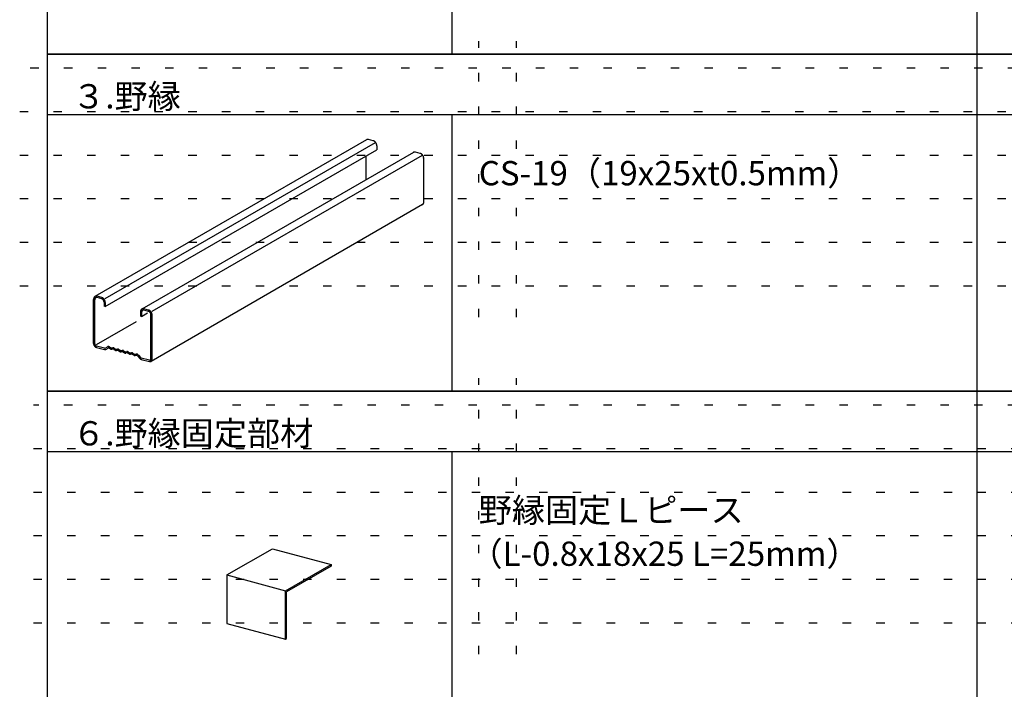
# Model space of a CAD drawing. Extents: x 19 to 573, y 11 to 407.
# Drawn here: x 19 to 92, y 299 to 349 of the extents above; entities that cross this region are included whole.
import ezdxf

# ---------------------------------------------------------------- set-up
doc = ezdxf.new("R2010")
doc.units = 0
doc.header["$MEASUREMENT"] = 0
doc.linetypes.add('DOT', pattern=[2.5, 0.625, -1.875])
for name, color, linetype in [('_0-3_太線２', 7, 'CONTINUOUS'), ('_5-0_中心線', 7, 'CONTINUOUS'), ('_5-1_中線', 7, 'CONTINUOUS'), ('_5-2_太線１', 7, 'CONTINUOUS'), ('_5-6_文字', 7, 'CONTINUOUS'), ('ADD_LINE', 7, 'CONTINUOUS')]:
    doc.layers.add(name, color=color, linetype=linetype)
doc.styles.get("Standard").update_dxf_attribs({"font": 'txt', "bigfont": 'bigfont.shx'})

msp = doc.modelspace()

# ---------------------------------------------------------------- linework, layer by layer
at = {"layer": '_0-3_太線２', "color": 3, "linetype": 'Continuous'}
msp.add_line((21.231, 404.535), (21.231, 15.63), dxfattribs=at)
at = {"layer": '_5-0_中心線', "color": 7, "linetype": 'Continuous'}
for centre, radius, start, end in [((48.992, 335.518), 0.147, 300, 304.89513), ((48.99, 335.521), 0.15, 304.90189, 311.44078), ((48.987, 335.525), 0.155, 311.44643, 317.82651), ((48.981, 335.531), 0.163, 317.83067, 323.99939), ((48.972, 335.537), 0.174, 324.00197, 329.92337), ((48.961, 335.543), 0.186, 329.92445, 335.57913), ((48.949, 335.549), 0.2, 335.57898, 340.96216), ((48.934, 335.554), 0.216, 340.96106, 346.07968), ((48.917, 335.558), 0.233, 346.07793, 350.94751), ((48.9, 335.561), 0.25, 350.94533, 355.5871), ((48.883, 335.562), 0.268, 355.58469, 0.02333), ((24.95, 325.1), 0.284, 180.02081, 184.28279), ((24.965, 325.101), 0.3, 184.28024, 188.39259), ((24.979, 325.103), 0.314, 188.39008, 192.37979), ((24.99, 325.106), 0.326, 192.37733, 196.27097), ((24.999, 325.108), 0.335, 196.26855, 200.09213), ((25.005, 325.11), 0.341, 200.08977, 203.86874), ((25.007, 325.111), 0.343, 203.86641, 207.6259), ((25.006, 325.111), 0.342, 207.62357, 211.38852), ((25.003, 325.109), 0.338, 211.38617, 215.18155), ((24.918, 325.077), 0.166, 180.02081, 184.28279), ((24.927, 325.077), 0.175, 184.28024, 188.39259), ((24.935, 325.078), 0.183, 188.39008, 192.37979), ((24.942, 325.08), 0.19, 192.37733, 196.27097), ((24.947, 325.081), 0.195, 196.26855, 200.09213), ((24.95, 325.083), 0.199, 200.08977, 203.86874), ((24.952, 325.083), 0.2, 203.86641, 207.6259), ((24.951, 325.083), 0.2, 207.62357, 211.38852), ((24.949, 325.082), 0.197, 211.38617, 215.18155), ((24.946, 325.079), 0.193, 215.17917, 219.03023), ((24.941, 325.075), 0.187, 219.0278, 222.96024), ((24.936, 325.07), 0.18, 222.95775, 226.99782), ((24.93, 325.064), 0.171, 226.99529, 231.16975), ((24.924, 325.057), 0.162, 231.16721, 235.50316), ((24.997, 325.104), 0.331, 215.17917, 219.03023), ((24.989, 325.098), 0.321, 219.0278, 222.96024), ((24.98, 325.089), 0.308, 222.95775, 226.99782), ((24.97, 325.078), 0.293, 226.99529, 231.16975), ((24.959, 325.066), 0.277, 231.16721, 235.50316), ((24.95, 325.052), 0.26, 235.50067, 240.02501), ((24.941, 325.037), 0.243, 240.02267, 244.76123), ((24.918, 325.048), 0.152, 235.50067, 240.02501), ((24.934, 325.021), 0.225, 244.7592, 249.73541), ((24.913, 325.04), 0.141, 240.02267, 244.76123), ((24.909, 325.031), 0.131, 244.7592, 249.73541), ((24.928, 325.006), 0.209, 249.7339, 254.9668), ((24.906, 325.022), 0.122, 249.7339, 254.9668), ((25.496, 324.821), 0.0808, 254.96606, 260.46779), ((25.517, 324.799), 0.162, 254.96606, 260.46779), ((25.521, 324.811), 0.174, 254.96594, 254.9668), ((25.496, 324.815), 0.0752, 260.46814, 266.24089), ((25.495, 324.81), 0.0704, 266.2426, 272.27553), ((25.516, 324.788), 0.15, 260.46814, 266.24089), ((25.495, 324.806), 0.0665, 272.27881, 278.54541), ((25.496, 324.804), 0.0635, 278.55026, 285.00719), ((25.515, 324.778), 0.141, 266.2426, 272.27553), ((25.496, 324.802), 0.0617, 285.01338, 291.6015), ((25.497, 324.801), 0.0608, 291.60857, 298.2567), ((25.515, 324.77), 0.133, 272.27881, 278.54541), ((25.496, 324.801), 0.0611, 298.26396, 300.61406), ((25.516, 324.764), 0.127, 278.55026, 285.00719), ((25.517, 324.761), 0.123, 285.01338, 291.6015), ((25.518, 324.759), 0.122, 291.60857, 298.2567), ((25.517, 324.76), 0.122, 298.26396, 300.48309), ((25.75, 324.689), 0.174, 69.7339, 74.9668), ((25.773, 324.673), 0.0871, 69.7339, 74.9668), ((25.77, 324.666), 0.0939, 64.7592, 69.73541), ((25.767, 324.66), 0.101, 60.02267, 64.76123), ((25.746, 324.676), 0.188, 64.7592, 69.73541), ((25.764, 324.654), 0.108, 58.50547, 60.02501), ((25.739, 324.663), 0.202, 60.02267, 64.76123), ((25.732, 324.65), 0.217, 58.52898, 60.02501), ((26.033, 324.871), 0.217, 238.50547, 240.02501), ((26.025, 324.858), 0.202, 240.02267, 244.76123), ((26.019, 324.845), 0.188, 244.7592, 249.73541), ((26.001, 324.868), 0.108, 237.28431, 240.02501), ((25.997, 324.861), 0.101, 240.02267, 244.76123), ((25.994, 324.855), 0.0939, 244.7592, 249.73541), ((26.014, 324.833), 0.174, 249.7339, 254.9668), ((25.992, 324.848), 0.0871, 249.7339, 254.9668), ((25.99, 324.842), 0.0808, 254.96606, 260.46779), ((26.011, 324.82), 0.162, 254.96606, 260.46779), ((25.989, 324.837), 0.0752, 260.46814, 266.24089), ((25.989, 324.832), 0.0704, 266.2426, 272.27553), ((26.009, 324.809), 0.15, 260.46814, 266.24089), ((26.009, 324.8), 0.141, 266.2426, 272.27553), ((26.104, 324.628), 0.141, 86.2426, 92.27553), ((26.103, 324.619), 0.15, 80.46814, 86.24089), ((26.123, 324.6), 0.0665, 92.27881, 93.96185), ((26.123, 324.596), 0.0704, 86.2426, 92.27553), ((26.101, 324.608), 0.162, 74.96606, 80.46779), ((26.123, 324.591), 0.0752, 80.46814, 86.24089), ((26.122, 324.586), 0.0808, 74.96606, 80.46779), ((26.098, 324.596), 0.174, 69.7339, 74.9668), ((26.121, 324.58), 0.0871, 69.7339, 74.9668), ((26.121, 324.58), 0.0871, 69.7339, 74.9668), ((26.118, 324.573), 0.0939, 64.7592, 69.73541), ((26.093, 324.583), 0.188, 64.7592, 69.73541), ((26.115, 324.567), 0.101, 60.02267, 64.76123), ((26.112, 324.561), 0.108, 58.50547, 60.02501), ((26.087, 324.57), 0.202, 60.02267, 64.76123), ((26.08, 324.557), 0.217, 58.52898, 60.02501), ((26.38, 324.778), 0.217, 238.50547, 240.02501), ((26.373, 324.765), 0.202, 240.02267, 244.76123), ((26.367, 324.752), 0.188, 244.7592, 249.73541), ((26.349, 324.774), 0.108, 237.28431, 240.02501), ((26.345, 324.768), 0.101, 240.02267, 244.76123), ((26.342, 324.762), 0.0939, 244.7592, 249.73541), ((26.362, 324.739), 0.174, 249.7339, 254.9668), ((26.34, 324.755), 0.0871, 249.7339, 254.9668), ((26.338, 324.749), 0.0808, 254.96606, 260.46779), ((26.359, 324.727), 0.162, 254.96606, 260.46779), ((26.337, 324.744), 0.0752, 260.46814, 266.24089), ((26.337, 324.739), 0.0704, 266.2426, 272.27553), ((26.357, 324.716), 0.15, 260.46814, 266.24089), ((26.356, 324.707), 0.141, 266.2426, 272.27553), ((26.451, 324.535), 0.141, 86.2426, 92.27553), ((26.451, 324.526), 0.15, 80.46814, 86.24089), ((26.471, 324.507), 0.0665, 92.27881, 93.96185), ((26.471, 324.503), 0.0704, 86.2426, 92.27553), ((26.449, 324.515), 0.162, 74.96606, 80.46779), ((26.471, 324.498), 0.0752, 80.46814, 86.24089), ((26.47, 324.493), 0.0808, 74.96606, 80.46779), ((26.446, 324.502), 0.174, 69.7339, 74.9668), ((26.468, 324.487), 0.0871, 69.7339, 74.9668), ((26.468, 324.487), 0.0871, 69.7339, 74.9668), ((26.466, 324.48), 0.0939, 64.7592, 69.73541), ((26.441, 324.49), 0.188, 64.7592, 69.73541), ((26.463, 324.474), 0.101, 60.02267, 64.76123), ((26.459, 324.467), 0.108, 58.50547, 60.02501), ((26.435, 324.477), 0.202, 60.02267, 64.76123), ((26.428, 324.464), 0.217, 58.52898, 60.02501), ((26.728, 324.685), 0.217, 238.50547, 240.02501), ((26.721, 324.672), 0.202, 240.02267, 244.76123), ((26.715, 324.659), 0.188, 244.7592, 249.73541), ((26.696, 324.681), 0.108, 237.28431, 240.02501), ((26.693, 324.675), 0.101, 240.02267, 244.76123), ((26.69, 324.669), 0.0939, 244.7592, 249.73541), ((26.71, 324.646), 0.174, 249.7339, 254.9668), ((26.687, 324.662), 0.0871, 249.7339, 254.9668), ((26.686, 324.656), 0.0808, 254.96606, 260.46779), ((26.707, 324.634), 0.162, 254.96606, 260.46779), ((26.685, 324.651), 0.0752, 260.46814, 266.24089), ((26.684, 324.646), 0.0704, 266.2426, 272.27553), ((26.705, 324.623), 0.15, 260.46814, 266.24089), ((26.704, 324.613), 0.141, 266.2426, 272.27553), ((26.799, 324.442), 0.141, 86.2426, 92.27553), ((26.799, 324.432), 0.15, 80.46814, 86.24089), ((26.819, 324.414), 0.0665, 92.27881, 93.96185), ((26.819, 324.41), 0.0704, 86.2426, 92.27553), ((26.797, 324.421), 0.162, 74.96606, 80.46779), ((26.819, 324.405), 0.0752, 80.46814, 86.24089), ((26.818, 324.399), 0.0808, 74.96606, 80.46779), ((26.793, 324.409), 0.174, 69.7339, 74.9668), ((26.816, 324.393), 0.0871, 69.7339, 74.9668), ((26.816, 324.393), 0.0871, 69.7339, 74.9668), ((26.814, 324.387), 0.0939, 64.7592, 69.73541), ((26.789, 324.396), 0.188, 64.7592, 69.73541), ((26.811, 324.38), 0.101, 60.02267, 64.76123), ((26.807, 324.374), 0.108, 58.50547, 60.02501), ((26.783, 324.383), 0.202, 60.02267, 64.76123), ((26.775, 324.371), 0.217, 58.52898, 60.02501), ((27.076, 324.591), 0.217, 238.50547, 240.02501), ((27.068, 324.579), 0.202, 240.02267, 244.76123), ((27.062, 324.566), 0.188, 244.7592, 249.73541), ((27.044, 324.588), 0.108, 237.28431, 240.02501), ((27.04, 324.582), 0.101, 240.02267, 244.76123), ((27.037, 324.575), 0.0939, 244.7592, 249.73541), ((27.058, 324.553), 0.174, 249.7339, 254.9668), ((27.035, 324.569), 0.0871, 249.7339, 254.9668), ((27.033, 324.563), 0.0808, 254.96606, 260.46779), ((27.054, 324.541), 0.162, 254.96606, 260.46779), ((27.032, 324.557), 0.0752, 260.46814, 266.24089), ((27.032, 324.553), 0.0704, 266.2426, 272.27553), ((27.053, 324.53), 0.15, 260.46814, 266.24089), ((27.052, 324.52), 0.141, 266.2426, 272.27553), ((27.147, 324.349), 0.141, 86.2426, 92.27553), ((27.146, 324.339), 0.15, 80.46814, 86.24089), ((27.166, 324.32), 0.0665, 92.27881, 93.96185), ((27.167, 324.317), 0.0704, 86.2426, 92.27553), ((27.144, 324.328), 0.162, 74.96606, 80.46779), ((27.166, 324.312), 0.0752, 80.46814, 86.24089), ((27.165, 324.306), 0.0808, 74.96606, 80.46779), ((27.141, 324.316), 0.174, 69.7339, 74.9668), ((27.164, 324.3), 0.0871, 69.7339, 74.9668), ((27.164, 324.3), 0.0871, 69.7339, 74.9668), ((27.161, 324.294), 0.0939, 64.7592, 69.73541), ((27.136, 324.303), 0.188, 64.7592, 69.73541), ((27.158, 324.287), 0.101, 60.02267, 64.76123), ((27.155, 324.281), 0.108, 58.50547, 60.02501), ((27.13, 324.29), 0.202, 60.02267, 64.76123), ((27.123, 324.278), 0.217, 58.52898, 60.02501), ((27.423, 324.498), 0.217, 238.50547, 240.02501), ((27.416, 324.486), 0.202, 240.02267, 244.76123), ((27.41, 324.473), 0.188, 244.7592, 249.73541), ((27.392, 324.495), 0.108, 237.28431, 240.02501), ((27.388, 324.489), 0.101, 240.02267, 244.76123), ((27.385, 324.482), 0.0939, 244.7592, 249.73541), ((27.405, 324.46), 0.174, 249.7339, 254.9668), ((27.383, 324.476), 0.0871, 249.7339, 254.9668), ((27.381, 324.47), 0.0808, 254.96606, 260.46779), ((27.402, 324.448), 0.162, 254.96606, 260.46779), ((27.38, 324.464), 0.0752, 260.46814, 266.24089), ((27.38, 324.459), 0.0704, 266.2426, 272.27553), ((27.4, 324.437), 0.15, 260.46814, 266.24089), ((27.4, 324.427), 0.141, 266.2426, 272.27553), ((27.495, 324.256), 0.141, 86.2426, 92.27553), ((27.494, 324.246), 0.15, 80.46814, 86.24089), ((27.514, 324.227), 0.0665, 92.27881, 93.96185), ((27.514, 324.223), 0.0704, 86.2426, 92.27553), ((27.492, 324.235), 0.162, 74.96606, 80.46779), ((27.514, 324.219), 0.0752, 80.46814, 86.24089), ((27.513, 324.213), 0.0808, 74.96606, 80.46779), ((27.489, 324.223), 0.174, 69.7339, 74.9668), ((27.511, 324.207), 0.0871, 69.7339, 74.9668), ((27.509, 324.201), 0.0939, 64.7592, 69.73541), ((27.484, 324.21), 0.188, 64.7592, 69.73541), ((27.506, 324.194), 0.101, 60.02267, 64.76123), ((27.502, 324.188), 0.108, 58.97589, 60.02501), ((27.478, 324.197), 0.202, 60.02267, 64.76123), ((27.771, 324.405), 0.217, 238.50547, 240.02501), ((27.764, 324.392), 0.202, 240.02267, 244.76123), ((27.758, 324.38), 0.188, 244.7592, 249.73541), ((27.74, 324.402), 0.108, 239.01978, 240.02501), ((27.736, 324.395), 0.101, 240.02267, 244.76123), ((27.733, 324.389), 0.0939, 244.7592, 249.73541), ((27.753, 324.367), 0.174, 249.7339, 254.9668), ((27.731, 324.383), 0.0871, 249.7339, 254.9668), ((27.731, 324.383), 0.0871, 249.7339, 254.9668), ((27.729, 324.377), 0.0808, 254.96606, 260.46779), ((27.75, 324.355), 0.162, 254.96606, 260.46779), ((27.728, 324.371), 0.0752, 260.46814, 266.24089), ((27.728, 324.366), 0.0704, 266.2426, 272.27553), ((27.842, 324.163), 0.141, 86.2426, 92.27553), ((27.842, 324.153), 0.15, 80.46814, 86.24089), ((27.862, 324.134), 0.0665, 92.27881, 93.96185), ((27.862, 324.13), 0.0704, 86.2426, 92.27553), ((27.84, 324.142), 0.162, 74.96606, 80.46779), ((27.862, 324.125), 0.0752, 80.46814, 86.24089), ((27.861, 324.12), 0.0808, 74.96606, 80.46779), ((27.859, 324.114), 0.0871, 69.7339, 74.9668), ((27.859, 324.114), 0.0871, 69.7339, 74.9668), ((27.748, 324.343), 0.15, 260.46814, 266.24089), ((27.747, 324.334), 0.141, 266.2426, 272.27553), ((28.298, 324.157), 0.267, 220.47125, 222.96024), ((28.29, 324.15), 0.257, 222.95775, 226.99782), ((28.281, 324.141), 0.244, 226.99529, 231.16975), ((28.273, 324.13), 0.231, 231.16721, 235.50316), ((28.265, 324.119), 0.217, 235.50067, 240.02501), ((28.25, 324.135), 0.134, 221.37132, 222.96024), ((28.246, 324.131), 0.128, 222.95775, 226.99782), ((28.258, 324.106), 0.202, 240.02267, 244.76123), ((28.242, 324.127), 0.122, 226.99529, 231.16975), ((28.237, 324.121), 0.115, 231.16721, 235.50316), ((28.233, 324.115), 0.108, 235.50067, 240.02501), ((28.252, 324.093), 0.188, 244.7592, 249.73541), ((28.23, 324.109), 0.101, 240.02267, 244.76123), ((28.227, 324.103), 0.0939, 244.7592, 249.73541), ((28.247, 324.08), 0.174, 249.7339, 254.9668), ((28.224, 324.096), 0.0871, 249.7339, 254.9668), ((28.833, 323.96), 0.113, 254.96606, 260.46779), ((28.854, 323.938), 0.194, 254.96606, 260.46779), ((28.831, 323.952), 0.105, 260.46814, 266.24089), ((28.851, 323.925), 0.18, 260.46814, 266.24089), ((28.831, 323.946), 0.0985, 266.2426, 272.27553), ((28.831, 323.94), 0.093, 272.27881, 278.54541), ((28.851, 323.913), 0.169, 266.2426, 272.27553), ((28.832, 323.936), 0.089, 278.55026, 285.00719), ((28.832, 323.934), 0.0863, 285.01338, 291.6015), ((28.851, 323.904), 0.16, 272.27881, 278.54541), ((28.833, 323.933), 0.0852, 291.60857, 298.2567), ((28.833, 323.933), 0.0855, 298.26396, 304.89513), ((28.852, 323.897), 0.153, 278.55026, 285.00719), ((28.832, 323.934), 0.0873, 304.90189, 311.44078), ((28.829, 323.937), 0.0906, 311.44643, 317.82651), ((28.853, 323.893), 0.148, 285.01338, 291.6015), ((28.826, 323.94), 0.0953, 317.83067, 323.99939), ((28.821, 323.944), 0.101, 324.00197, 329.92337), ((28.854, 323.891), 0.146, 291.60857, 298.2567), ((28.815, 323.947), 0.109, 329.92445, 335.57913), ((28.807, 323.951), 0.117, 335.57898, 340.96216), ((28.799, 323.954), 0.126, 340.96106, 346.07968), ((28.789, 323.956), 0.136, 346.07793, 350.94751), ((28.779, 323.958), 0.146, 350.94533, 355.5871), ((28.854, 323.891), 0.147, 298.26396, 304.89513), ((28.769, 323.958), 0.156, 355.58469, 0.02333), ((28.852, 323.894), 0.15, 304.90189, 311.44078), ((28.848, 323.898), 0.155, 311.44643, 317.82651), ((28.842, 323.904), 0.163, 317.83067, 323.99939), ((28.834, 323.91), 0.174, 324.00197, 329.92337), ((28.823, 323.916), 0.186, 329.92445, 335.57913), ((28.81, 323.922), 0.2, 335.57898, 340.96216), ((28.795, 323.927), 0.216, 340.96106, 346.07968), ((28.779, 323.931), 0.233, 346.07793, 350.94751), ((28.762, 323.934), 0.25, 350.94533, 355.5871), ((28.744, 323.935), 0.268, 355.58469, 0.02333)]:
    msp.add_arc(centre, radius, start, end, dxfattribs=at)
at = {"layer": '_5-1_中線', "color": 7, "linetype": 'Continuous'}
for p, q in [((45.412, 340.124), (45.064, 340.217)), ((45.673, 339.754), (45.673, 339.454)), ((44.891, 337.249), (44.891, 339.002)), ((48.89, 339.192), (48.542, 339.285)), ((49.15, 335.562), (49.15, 338.822)), ((25.274, 328.497), (24.926, 328.59)), ((24.665, 325.1), (24.665, 328.36)), ((24.752, 325.076), (24.752, 328.337)), ((25.274, 328.397), (24.926, 328.49)), ((25.448, 328.15), (25.448, 327.85)), ((25.535, 327.827), (25.448, 327.85)), ((25.535, 328.127), (25.535, 327.827)), ((28.143, 327.428), (28.143, 327.128)), ((28.23, 327.105), (28.143, 327.128)), ((28.23, 327.405), (28.23, 327.105)), ((28.751, 327.565), (28.403, 327.658)), ((28.751, 327.465), (28.403, 327.558)), ((28.925, 323.958), (28.925, 327.218)), ((29.012, 323.935), (29.012, 327.195)), ((25.476, 324.743), (24.874, 324.904)), ((24.874, 324.804), (25.476, 324.643)), ((25.528, 324.749), (25.696, 324.848)), ((25.579, 324.654), (25.743, 324.751)), ((25.82, 324.746), (25.921, 324.685)), ((25.844, 324.836), (25.946, 324.775)), ((25.992, 324.762), (26.098, 324.769)), ((26.119, 324.666), (26.014, 324.659)), ((26.167, 324.653), (26.268, 324.592)), ((26.192, 324.743), (26.293, 324.681)), ((26.34, 324.669), (26.446, 324.676)), ((26.466, 324.573), (26.362, 324.566)), ((26.515, 324.56), (26.616, 324.499)), ((26.539, 324.65), (26.641, 324.588)), ((26.687, 324.575), (26.794, 324.583)), ((26.814, 324.48), (26.71, 324.473)), ((26.863, 324.467), (26.964, 324.406)), ((26.887, 324.556), (26.989, 324.495)), ((27.035, 324.482), (27.141, 324.49)), ((27.162, 324.387), (27.057, 324.38)), ((27.211, 324.374), (27.312, 324.313)), ((27.235, 324.463), (27.337, 324.402)), ((27.383, 324.389), (27.489, 324.396)), ((27.51, 324.294), (27.405, 324.286)), ((27.659, 324.22), (27.558, 324.281)), ((27.579, 324.372), (27.684, 324.309)), ((27.73, 324.296), (27.837, 324.303)), ((27.857, 324.2), (27.753, 324.193)), ((27.986, 324.23), (28.15, 324.046)), ((27.934, 324.164), (28.099, 323.979)), ((28.803, 323.851), (28.202, 324.012)), ((28.202, 323.912), (28.804, 323.751))]:
    msp.add_line(p, q, dxfattribs=at)
for centre, radius, start, end in [((45.002, 340.041), 0.183, 118.26396, 120.711), ((45.001, 340.042), 0.182, 111.60857, 118.2567), ((45.002, 340.04), 0.185, 105.01338, 111.6015), ((45.004, 340.034), 0.191, 98.55026, 105.00719), ((45.005, 340.026), 0.199, 92.27881, 98.54541), ((45.005, 340.014), 0.211, 86.2426, 92.27553), ((45.005, 339.999), 0.225, 80.46814, 86.24089), ((45.002, 339.983), 0.242, 74.96606, 80.46779), ((45.345, 339.871), 0.261, 69.7339, 74.9668), ((45.337, 339.852), 0.282, 64.7592, 69.73541), ((45.328, 339.833), 0.303, 60.02267, 64.76123), ((45.317, 339.814), 0.325, 55.50067, 60.02501), ((45.305, 339.796), 0.346, 51.16721, 55.50316), ((45.293, 339.78), 0.367, 46.99529, 51.16975), ((45.28, 339.767), 0.385, 42.95775, 46.99782), ((45.268, 339.756), 0.401, 39.0278, 42.96024), ((45.259, 339.748), 0.414, 35.17917, 39.03023), ((45.251, 339.743), 0.423, 31.38617, 35.18155), ((45.247, 339.74), 0.428, 27.62357, 31.38852), ((45.246, 339.74), 0.429, 23.86641, 27.6259), ((45.249, 339.741), 0.426, 20.08977, 23.86874), ((45.256, 339.743), 0.418, 16.26855, 20.09213), ((45.267, 339.747), 0.407, 12.37733, 16.27097), ((45.281, 339.75), 0.392, 8.39008, 12.37979), ((45.298, 339.752), 0.375, 4.28024, 8.39259), ((45.318, 339.754), 0.355, 0.02081, 4.28279), ((45.339, 339.754), 0.334, 359.97634, 0.02333), ((48.479, 339.11), 0.183, 118.26396, 124.89513), ((48.479, 339.11), 0.182, 111.60857, 118.2567), ((48.48, 339.108), 0.185, 105.01338, 111.6015), ((48.481, 339.102), 0.191, 98.55026, 105.00719), ((48.482, 339.094), 0.199, 92.27881, 98.54541), ((48.483, 339.082), 0.211, 86.2426, 92.27553), ((48.482, 339.068), 0.225, 80.46814, 86.24089), ((48.479, 339.051), 0.242, 74.96606, 80.46779), ((48.822, 338.94), 0.261, 69.7339, 74.9668), ((48.815, 338.92), 0.282, 64.7592, 69.73541), ((48.806, 338.901), 0.303, 60.02267, 64.76123), ((48.795, 338.882), 0.325, 55.50067, 60.02501), ((48.783, 338.865), 0.346, 51.16721, 55.50316), ((48.77, 338.849), 0.367, 46.99529, 51.16975), ((48.757, 338.835), 0.385, 42.95775, 46.99782), ((48.746, 338.824), 0.401, 39.0278, 42.96024), ((48.736, 338.816), 0.414, 35.17917, 39.03023), ((48.841, 338.845), 0.223, 0, 0.02333), ((48.728, 338.811), 0.423, 31.38617, 35.18155), ((48.724, 338.808), 0.428, 27.62357, 31.38852), ((48.723, 338.808), 0.429, 23.86641, 27.6259), ((48.726, 338.809), 0.426, 20.08977, 23.86874), ((48.733, 338.812), 0.418, 16.26855, 20.09213), ((48.744, 338.815), 0.407, 12.37733, 16.27097), ((48.758, 338.818), 0.392, 8.39008, 12.37979), ((48.776, 338.821), 0.375, 4.28024, 8.39259), ((48.795, 338.822), 0.355, 0.02081, 4.28279), ((24.863, 328.415), 0.182, 111.60857, 118.2567), ((24.864, 328.413), 0.185, 105.01338, 111.6015), ((24.865, 328.407), 0.191, 98.55026, 105.00719), ((24.866, 328.399), 0.199, 92.27881, 98.54541), ((24.867, 328.387), 0.211, 86.2426, 92.27553), ((24.866, 328.372), 0.225, 80.46814, 86.24089), ((24.863, 328.356), 0.242, 74.96606, 80.46779), ((25, 328.36), 0.334, 175.58469, 180.02333), ((25.021, 328.36), 0.355, 180.02081, 180.02295), ((24.978, 328.362), 0.313, 170.94533, 175.5871), ((24.957, 328.365), 0.291, 166.07793, 170.94751), ((24.936, 328.37), 0.27, 160.96106, 166.07968), ((24.918, 328.377), 0.25, 155.57898, 160.96216), ((24.901, 328.384), 0.233, 149.92445, 155.57913), ((24.888, 328.392), 0.217, 144.00197, 149.92337), ((24.878, 328.399), 0.204, 137.83067, 143.99939), ((24.87, 328.406), 0.194, 131.44643, 137.82651), ((24.865, 328.411), 0.187, 124.90189, 131.44078), ((24.975, 328.337), 0.223, 175.58469, 180.02333), ((24.961, 328.338), 0.208, 170.94533, 175.5871), ((24.946, 328.34), 0.194, 166.07793, 170.94751), ((24.863, 328.414), 0.183, 118.26396, 124.89513), ((24.933, 328.343), 0.18, 160.96106, 166.07968), ((24.92, 328.348), 0.167, 155.57898, 160.96216), ((24.91, 328.353), 0.155, 149.92445, 155.57913), ((24.901, 328.358), 0.145, 144.00197, 149.92337), ((24.894, 328.363), 0.136, 137.83067, 143.99939), ((24.889, 328.367), 0.129, 131.44643, 137.82651), ((24.886, 328.371), 0.125, 124.90189, 131.44078), ((24.884, 328.373), 0.122, 118.26396, 124.89513), ((24.884, 328.373), 0.122, 111.60857, 118.2567), ((24.885, 328.372), 0.123, 105.01338, 111.6015), ((24.885, 328.368), 0.127, 98.55026, 105.00719), ((24.886, 328.362), 0.133, 92.27881, 98.54541), ((24.887, 328.355), 0.141, 86.2426, 92.27553), ((24.886, 328.345), 0.15, 80.46814, 86.24089), ((24.884, 328.334), 0.162, 74.96606, 80.46779), ((25.206, 328.244), 0.261, 69.7339, 74.9668), ((25.23, 328.234), 0.169, 69.65302, 75.0477), ((25.224, 328.216), 0.188, 64.7592, 69.73541), ((25.199, 328.225), 0.282, 64.7592, 69.73541), ((25.218, 328.203), 0.202, 60.02267, 64.76123), ((25.19, 328.206), 0.303, 60.02267, 64.76123), ((25.211, 328.19), 0.217, 55.50067, 60.02501), ((25.202, 328.178), 0.231, 51.16721, 55.50316), ((25.179, 328.187), 0.325, 55.50067, 60.02501), ((25.194, 328.168), 0.244, 46.99529, 51.16975), ((25.186, 328.159), 0.257, 42.95775, 46.99782), ((25.167, 328.169), 0.346, 51.16721, 55.50316), ((25.178, 328.152), 0.267, 39.0278, 42.96024), ((25.154, 328.153), 0.367, 46.99529, 51.16975), ((25.171, 328.146), 0.276, 35.17917, 39.03023), ((25.166, 328.143), 0.282, 31.38617, 35.18155), ((25.142, 328.14), 0.385, 42.95775, 46.99782), ((25.163, 328.141), 0.285, 27.62357, 31.38852), ((25.163, 328.141), 0.286, 23.86641, 27.6259), ((25.13, 328.129), 0.401, 39.0278, 42.96024), ((25.165, 328.142), 0.284, 20.08977, 23.86874), ((25.17, 328.143), 0.279, 16.26855, 20.09213), ((25.177, 328.145), 0.271, 12.37733, 16.27097), ((25.12, 328.121), 0.414, 35.17917, 39.03023), ((25.186, 328.147), 0.262, 8.39008, 12.37979), ((25.198, 328.149), 0.25, 4.28024, 8.39259), ((25.211, 328.15), 0.237, 0.02081, 4.28279), ((25.225, 328.15), 0.223, 0, 0.02333), ((25.113, 328.116), 0.423, 31.38617, 35.18155), ((25.108, 328.113), 0.428, 27.62357, 31.38852), ((25.107, 328.113), 0.429, 23.86641, 27.6259), ((25.11, 328.114), 0.426, 20.08977, 23.86874), ((25.117, 328.117), 0.418, 16.26855, 20.09213), ((25.128, 328.12), 0.407, 12.37733, 16.27097), ((25.142, 328.123), 0.392, 8.39008, 12.37979), ((25.16, 328.125), 0.375, 4.28024, 8.39259), ((25.179, 328.127), 0.355, 0.02081, 4.28279), ((25.2, 328.127), 0.334, 359.97634, 0.02333), ((28.477, 327.428), 0.334, 175.58469, 180.02333), ((28.455, 327.43), 0.313, 170.94533, 175.5871), ((28.434, 327.433), 0.291, 166.07793, 170.94751), ((28.414, 327.438), 0.27, 160.96106, 166.07968), ((28.395, 327.445), 0.25, 155.57898, 160.96216), ((28.379, 327.452), 0.233, 149.92445, 155.57913), ((28.365, 327.46), 0.217, 144.00197, 149.92337), ((28.355, 327.467), 0.204, 137.83067, 143.99939), ((28.347, 327.474), 0.194, 131.44643, 137.82651), ((28.343, 327.479), 0.187, 124.90189, 131.44078), ((28.438, 327.406), 0.208, 170.94533, 175.5871), ((28.452, 327.405), 0.223, 175.58469, 180.02333), ((28.424, 327.408), 0.194, 166.07793, 170.94751), ((28.41, 327.412), 0.18, 160.96106, 166.07968), ((28.341, 327.483), 0.183, 118.26396, 124.89513), ((28.398, 327.416), 0.167, 155.57898, 160.96216), ((28.387, 327.421), 0.155, 149.92445, 155.57913), ((28.378, 327.426), 0.145, 144.00197, 149.92337), ((28.34, 327.483), 0.182, 111.60857, 118.2567), ((28.371, 327.431), 0.136, 137.83067, 143.99939), ((28.366, 327.436), 0.129, 131.44643, 137.82651), ((28.341, 327.481), 0.185, 105.01338, 111.6015), ((28.363, 327.439), 0.125, 124.90189, 131.44078), ((28.361, 327.441), 0.122, 118.26396, 124.89513), ((28.343, 327.475), 0.191, 98.55026, 105.00719), ((28.361, 327.442), 0.122, 111.60857, 118.2567), ((28.344, 327.467), 0.199, 92.27881, 98.54541), ((28.362, 327.44), 0.123, 105.01338, 111.6015), ((28.363, 327.436), 0.127, 98.55026, 105.00719), ((28.344, 327.455), 0.211, 86.2426, 92.27553), ((28.364, 327.431), 0.133, 92.27881, 98.54541), ((28.343, 327.441), 0.225, 80.46814, 86.24089), ((28.364, 327.423), 0.141, 86.2426, 92.27553), ((28.363, 327.413), 0.15, 80.46814, 86.24089), ((28.341, 327.424), 0.242, 74.96606, 80.46779), ((28.361, 327.402), 0.162, 74.96606, 80.46779), ((28.683, 327.313), 0.261, 69.7339, 74.9668), ((28.706, 327.297), 0.174, 69.7339, 74.9668), ((28.701, 327.284), 0.188, 64.7592, 69.73541), ((28.676, 327.293), 0.282, 64.7592, 69.73541), ((28.695, 327.271), 0.202, 60.02267, 64.76123), ((28.667, 327.274), 0.303, 60.02267, 64.76123), ((28.688, 327.258), 0.217, 55.50067, 60.02501), ((28.68, 327.247), 0.231, 51.16721, 55.50316), ((28.656, 327.255), 0.325, 55.50067, 60.02501), ((28.671, 327.236), 0.244, 46.99529, 51.16975), ((28.663, 327.227), 0.257, 42.95775, 46.99782), ((28.644, 327.238), 0.346, 51.16721, 55.50316), ((28.655, 327.22), 0.267, 39.0278, 42.96024), ((28.631, 327.222), 0.367, 46.99529, 51.16975), ((28.649, 327.215), 0.276, 35.17917, 39.03023), ((28.644, 327.211), 0.282, 31.38617, 35.18155), ((28.619, 327.208), 0.385, 42.95775, 46.99782), ((28.641, 327.209), 0.285, 27.62357, 31.38852), ((28.64, 327.209), 0.286, 23.86641, 27.6259), ((28.607, 327.197), 0.401, 39.0278, 42.96024), ((28.642, 327.21), 0.284, 20.08977, 23.86874), ((28.647, 327.212), 0.279, 16.26855, 20.09213), ((28.654, 327.214), 0.271, 12.37733, 16.27097), ((28.597, 327.189), 0.414, 35.17917, 39.03023), ((28.664, 327.216), 0.262, 8.39008, 12.37979), ((28.675, 327.217), 0.25, 4.28024, 8.39259), ((28.688, 327.218), 0.237, 0.02081, 4.28279), ((28.702, 327.218), 0.223, 0, 0.02333), ((28.59, 327.184), 0.423, 31.38617, 35.18155), ((28.586, 327.181), 0.428, 27.62357, 31.38852), ((28.585, 327.181), 0.429, 23.86641, 27.6259), ((28.588, 327.182), 0.426, 20.08977, 23.86874), ((28.595, 327.185), 0.418, 16.26855, 20.09213), ((28.606, 327.188), 0.407, 12.37733, 16.27097), ((28.62, 327.191), 0.392, 8.39008, 12.37979), ((28.637, 327.194), 0.375, 4.28024, 8.39259), ((28.657, 327.195), 0.355, 0.02081, 4.28279), ((25.753, 324.74), 0.122, 111.60857, 118.2567), ((25.754, 324.739), 0.123, 105.01338, 111.6015), ((25.755, 324.735), 0.127, 98.55026, 105.00719), ((25.756, 324.729), 0.133, 92.27881, 98.54541), ((25.774, 324.699), 0.0608, 111.60857, 118.2567), ((25.756, 324.722), 0.141, 86.2426, 92.27553), ((25.775, 324.698), 0.0617, 105.01338, 111.6015), ((25.775, 324.696), 0.0635, 98.55026, 105.00719), ((25.755, 324.712), 0.15, 80.46814, 86.24089), ((25.776, 324.693), 0.0665, 92.27881, 98.54541), ((25.776, 324.689), 0.0704, 86.2426, 92.27553), ((25.753, 324.701), 0.162, 74.96606, 80.46779), ((25.775, 324.684), 0.0752, 80.46814, 86.24089), ((25.774, 324.679), 0.0808, 74.96606, 80.46779), ((25.75, 324.689), 0.174, 69.7339, 74.9668), ((25.773, 324.673), 0.0871, 69.7339, 74.9668), ((25.77, 324.666), 0.0939, 64.7592, 69.73541), ((25.767, 324.66), 0.101, 60.02267, 64.76123), ((25.746, 324.676), 0.188, 64.7592, 69.73541), ((25.764, 324.654), 0.108, 58.50547, 60.02501), ((25.739, 324.663), 0.202, 60.02267, 64.76123), ((25.732, 324.65), 0.217, 58.52898, 60.02501), ((27.842, 324.163), 0.141, 86.2426, 92.27553), ((27.842, 324.153), 0.15, 80.46814, 86.24089), ((27.862, 324.134), 0.0665, 92.27881, 98.54541), ((27.862, 324.13), 0.0704, 86.2426, 92.27553), ((27.84, 324.142), 0.162, 74.96606, 80.46779), ((27.862, 324.125), 0.0752, 80.46814, 86.24089), ((27.861, 324.12), 0.0808, 74.96606, 80.46779), ((27.837, 324.13), 0.174, 69.7339, 74.9668), ((27.859, 324.114), 0.0871, 69.7339, 74.9668), ((27.832, 324.117), 0.188, 64.7592, 69.73541), ((27.826, 324.104), 0.202, 60.02267, 64.76123), ((27.819, 324.091), 0.217, 55.50067, 60.02501), ((27.81, 324.08), 0.231, 51.16721, 55.50316), ((27.802, 324.069), 0.244, 46.99529, 51.16975), ((27.794, 324.06), 0.257, 42.95775, 46.99782), ((27.786, 324.053), 0.267, 39.0278, 42.96024), ((27.857, 324.107), 0.0939, 64.7592, 69.73541), ((27.854, 324.101), 0.101, 60.02267, 64.76123), ((27.85, 324.095), 0.108, 55.50067, 60.02501), ((27.846, 324.089), 0.115, 51.16721, 55.50316), ((27.842, 324.084), 0.122, 46.99529, 51.16975), ((27.838, 324.079), 0.128, 42.95775, 46.99782), ((27.834, 324.075), 0.134, 41.38727, 42.96024)]:
    msp.add_arc(centre, radius, start, end, dxfattribs=at)
at = {"layer": '_5-2_太線１', "color": 3, "linetype": 'Continuous'}
for p, q in [((21.231, 371.564), (21.231, 346.564)), ((90.173, 367.054), (90.173, 346.564)), ((297, 346.564), (21.231, 346.564)), ((21.231, 346.564), (21.231, 321.564)), ((21.231, 346.564), (297, 346.564)), ((90.173, 346.564), (90.173, 321.564)), ((297, 342.054), (21.231, 342.054)), ((44.912, 340.201), (24.77, 328.572)), ((25.534, 328.435), (45.58, 340.009)), ((25.535, 327.827), (45.673, 339.454)), ((48.391, 339.27), (28.246, 327.639)), ((29.007, 327.479), (49.069, 339.062)), ((49.065, 335.391), (28.927, 323.765)), ((28.23, 327.105), (28.67, 327.359)), ((24.872, 325.007), (27.861, 326.733)), ((297, 321.564), (21.231, 321.564)), ((21.231, 321.564), (21.231, 296.564)), ((21.231, 321.564), (297, 321.564)), ((90.173, 321.564), (90.173, 296.564)), ((297, 317.054), (21.231, 317.054))]:
    msp.add_line(p, q, dxfattribs=at)
at = {"layer": '_5-2_太線１', "color": 4, "linetype": 'Continuous'}
for p, q in [((51.231, 367.054), (51.231, 346.564)), ((51.231, 342.054), (51.231, 321.564)), ((51.231, 317.054), (51.231, 296.564))]:
    msp.add_line(p, q, dxfattribs=at)
at = {"layer": '_5-2_太線１', "color": 7, "linetype": 'Continuous'}
for p, q in [((34.553, 307.918), (37.93, 309.868)), ((37.93, 309.868), (42.277, 308.704)), ((38.9, 306.754), (42.277, 308.704)), ((42.277, 308.584), (38.981, 306.68)), ((42.277, 308.704), (42.277, 308.584)), ((34.553, 307.918), (38.9, 306.754)), ((34.553, 307.918), (34.553, 304.318)), ((38.9, 303.154), (38.9, 306.754)), ((38.981, 303.2), (38.981, 306.68)), ((34.553, 304.318), (38.9, 303.154)), ((38.9, 303.154), (38.981, 303.2))]:
    msp.add_line(p, q, dxfattribs=at)
at = {"layer": 'ADD_LINE', "color": 9, "linetype": 'DOT'}
for p, q in [((53.231, 327.035), (53.231, 347.525)), ((56.041, 327.035), (56.041, 347.525)), ((298.098, 345.525), (19.188, 345.525)), ((19.188, 342.296), (298.098, 342.296)), ((19.188, 339.067), (298.098, 339.067)), ((19.188, 335.838), (298.098, 335.838)), ((19.188, 332.609), (298.098, 332.609)), ((19.188, 329.38), (298.098, 329.38)), ((53.231, 302.035), (53.231, 322.525)), ((56.041, 302.035), (56.041, 322.525)), ((298.097, 320.525), (20.212, 320.525)), ((20.212, 317.296), (298.097, 317.296)), ((20.212, 314.067), (298.097, 314.067)), ((20.212, 310.838), (298.097, 310.838)), ((20.212, 307.609), (298.097, 307.609)), ((20.212, 304.38), (298.097, 304.38))]:
    msp.add_line(p, q, dxfattribs=at)

# ---------------------------------------------------------------- texts
at = {"layer": '_5-6_文字', "color": 7}
for s, p in [('３.野縁', (23.084, 342.529)), ('CS-19（19x25xt0.5mm）', (53.231, 336.825)), ('６.野縁固定部材', (23.084, 317.529)), ('野縁固定Ｌピース', (53.231, 311.825)), ('（L-0.8x18x25 L=25mm）', (52.547, 308.596))]:
    msp.add_text(s, height=1.8, dxfattribs=at).set_placement(p)

doc.saveas('drawing.dxf')
